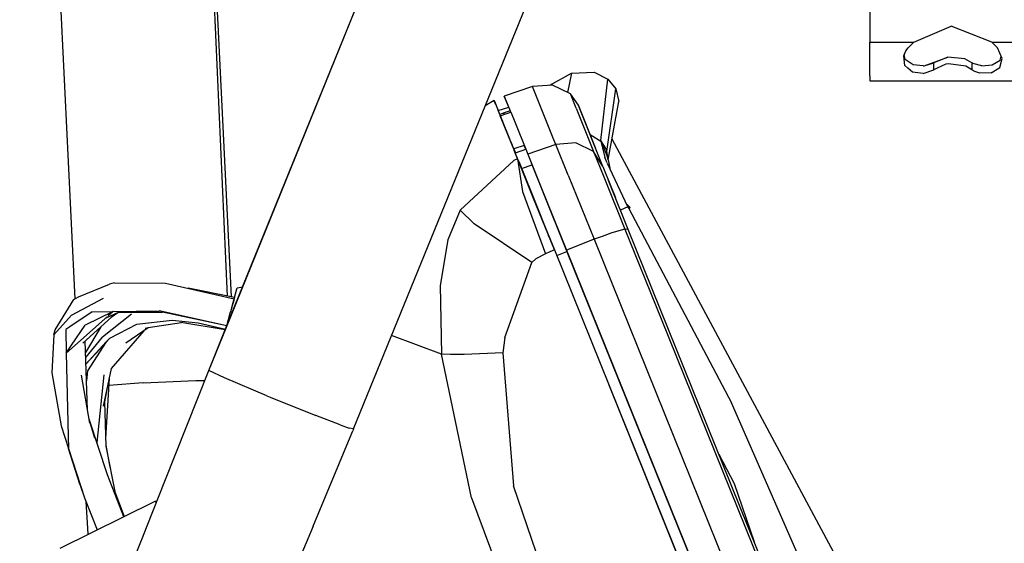
# Model space of a CAD drawing. Units: millimetres. Extents: x 977 to 10222, y -2171 to 2178.
# Drawn here: x 2769 to 2947, y -1372 to -1278 of the extents above; entities that cross this region are included whole.
import ezdxf

# ---------------------------------------------------------------- set-up
doc = ezdxf.new("R2010")
doc.units = ezdxf.units.MM
doc.layers.add('10', color=7, linetype='CONTINUOUS', true_color=0xffffff)

msp = doc.modelspace()

# ---------------------------------------------------------------- linework, layer by layer
at = {"layer": '10', "color": 18, "linetype": 'CONTINUOUS'}
for p, q in [((2806.370789, -1333.346436), (2926.294617, -1038.341064)), ((2806.370789, -1333.346436), (2926.294617, -1038.341064)), ((2806.380066, -1333.312744), (2926.174011, -1038.223633)), ((2779.054871, -1328.219238), (2769.037781, -1124.157471)), ((2779.054871, -1328.219238), (2769.037781, -1124.157471)), ((2797.339539, -1122.711426), (2806.547058, -1327.722168)), ((2798.982849, -1159.300293), (2807.257507, -1327.865479)), ((2798.982849, -1159.300293), (2807.257507, -1327.865479)), ((2829.375183, -1351.670166), (2875.045593, -1239.738525)), ((2922.650085, -1261.375244), (2922.650085, -1281.875)), ((2930.591248, -1281.875), (2937.336365, -1278.988525)), ((2944.708679, -1281.875), (2937.336365, -1278.988525)), ((2922.650085, -1281.875), (2930.591248, -1281.875)), ((2922.650085, -1281.875), (2930.591248, -1281.875)), ((2922.650085, -1285.355957), (2922.650085, -1281.875)), ((2929.593445, -1282.889648), (2930.591248, -1281.875)), ((2944.708679, -1281.875), (2962.591492, -1281.875)), ((2945.706726, -1282.889648), (2944.708679, -1281.875)), ((2944.708679, -1281.875), (2962.591492, -1281.875)), ((2928.795593, -1284.325684), (2929.175232, -1283.448975)), ((2928.945496, -1286.108643), (2928.795593, -1284.325684)), ((2928.945496, -1286.108643), (2928.795593, -1284.325684)), ((2929.021912, -1285.009033), (2928.883728, -1284.122314)), ((2929.175232, -1283.448975), (2929.593445, -1282.889648)), ((2946.592224, -1284.801758), (2945.706726, -1282.889648)), ((2946.215515, -1285.098633), (2946.394958, -1284.375977)), ((2922.650085, -1287.948242), (2922.650085, -1285.355957)), ((2929.501404, -1286.569092), (2928.945496, -1286.108643)), ((2929.501404, -1286.569092), (2928.945496, -1286.108643)), ((2930.464539, -1285.968018), (2929.021912, -1285.009033)), ((2932.262146, -1286.136963), (2930.464539, -1285.968018)), ((2932.262146, -1286.136963), (2932.457703, -1286.122314)), ((2932.457703, -1286.122314), (2936.723816, -1284.573242)), ((2932.457703, -1286.122314), (2934.197205, -1285.57959)), ((2932.457703, -1286.122314), (2934.197205, -1285.57959)), ((2936.723816, -1284.573242), (2934.197205, -1285.57959)), ((2936.723816, -1284.573242), (2934.197205, -1285.57959)), ((2934.197205, -1286.564697), (2934.197205, -1285.57959)), ((2934.197205, -1286.564697), (2934.197205, -1285.57959)), ((2936.378113, -1285.85498), (2934.840759, -1286.564209)), ((2936.378113, -1285.85498), (2934.840759, -1286.564209)), ((2936.885437, -1285.763428), (2936.378113, -1285.85498)), ((2936.885437, -1285.763428), (2936.378113, -1285.85498)), ((2939.809509, -1284.905029), (2936.723816, -1284.573242)), ((2939.991882, -1286.209717), (2936.885437, -1285.763428)), ((2939.991882, -1286.209717), (2936.885437, -1285.763428)), ((2941.102722, -1285.57959), (2939.809509, -1284.905029)), ((2940.587585, -1286.559082), (2939.991882, -1286.209717)), ((2940.587585, -1286.559082), (2939.991882, -1286.209717)), ((2941.102722, -1285.57959), (2941.102722, -1286.558594)), ((2941.102722, -1285.57959), (2941.102722, -1286.558594)), ((2941.287781, -1285.692871), (2941.102722, -1285.57959)), ((2942.896912, -1286.126953), (2941.287781, -1285.692871)), ((2942.896912, -1286.126953), (2944.771423, -1285.985352)), ((2944.771423, -1285.985352), (2946.215515, -1285.098633)), ((2946.147888, -1286.429199), (2946.592224, -1284.801758)), ((2946.147888, -1286.429199), (2946.592224, -1284.801758)), ((2864.856873, -1289.651611), (2868.773865, -1287.482666)), ((2868.773865, -1287.482666), (2868.047546, -1290.95459)), ((2868.773865, -1287.482666), (2868.047546, -1290.95459)), ((2868.773865, -1287.482666), (2872.833435, -1287.304443)), ((2872.833435, -1287.304443), (2875.337585, -1288.539551)), ((2922.650085, -1287.948242), (2922.650085, -1288.875)), ((2930.344177, -1287.266846), (2929.501404, -1286.569092)), ((2930.344177, -1287.266846), (2929.501404, -1286.569092)), ((2932.294617, -1287.516602), (2930.344177, -1287.266846)), ((2932.294617, -1287.516602), (2930.344177, -1287.266846)), ((2932.294617, -1287.516602), (2934.197205, -1286.861084)), ((2932.294617, -1287.516602), (2934.197205, -1286.861084)), ((2934.840759, -1286.564209), (2934.197205, -1286.861084)), ((2934.840759, -1286.564209), (2934.197205, -1286.861084)), ((2934.197205, -1286.861084), (2934.197205, -1286.564697)), ((2934.197205, -1286.861084), (2934.197205, -1286.564697)), ((2941.102722, -1286.861084), (2940.587585, -1286.559082)), ((2941.102722, -1286.861084), (2940.587585, -1286.559082)), ((2941.102722, -1286.558594), (2941.102722, -1286.861084)), ((2941.102722, -1286.558594), (2941.102722, -1286.861084)), ((2941.611755, -1287.164795), (2941.102722, -1286.861084)), ((2941.611755, -1287.164795), (2941.102722, -1286.861084)), ((2942.499451, -1287.44751), (2941.611755, -1287.164795)), ((2942.499451, -1287.44751), (2941.611755, -1287.164795)), ((2944.57196, -1287.388428), (2942.499451, -1287.44751)), ((2944.57196, -1287.388428), (2942.499451, -1287.44751)), ((2944.57196, -1287.388428), (2945.942566, -1286.554199)), ((2944.57196, -1287.388428), (2945.942566, -1286.554199)), ((2945.942566, -1286.554199), (2946.147888, -1286.429199)), ((2945.942566, -1286.554199), (2946.147888, -1286.429199)), ((2865.286316, -1289.62085), (2861.688904, -1289.877197)), ((2865.286316, -1289.62085), (2861.688904, -1289.877197)), ((2868.534363, -1291.189697), (2865.286316, -1289.62085)), ((2868.534363, -1291.189697), (2865.286316, -1289.62085)), ((2874.049744, -1299.642334), (2875.337585, -1288.539551)), ((2874.049744, -1299.642334), (2875.337585, -1288.539551)), ((2875.337585, -1288.539551), (2876.78241, -1290.311768)), ((2922.650085, -1288.875), (3690.649841, -1288.875)), ((2861.688904, -1289.877197), (2856.607849, -1291.626465)), ((2861.688904, -1289.877197), (2856.607849, -1291.626465)), ((2856.607849, -1291.626465), (2857.676941, -1294.272705)), ((2856.607849, -1291.626465), (2857.676941, -1294.272705)), ((2857.396667, -1293.579102), (2856.607849, -1291.626465)), ((2857.396667, -1293.579102), (2856.607849, -1291.626465)), ((2865.573181, -1299.490967), (2861.688904, -1289.877197)), ((2865.573181, -1299.490967), (2861.688904, -1289.877197)), ((2869.588806, -1293.799561), (2868.534363, -1291.189697)), ((2869.992615, -1293.256348), (2868.534363, -1291.189697)), ((2869.588806, -1293.799561), (2868.534363, -1291.189697)), ((2869.992615, -1293.256348), (2868.534363, -1291.189697)), ((2875.155701, -1301.595703), (2876.78241, -1290.311768)), ((2875.155701, -1301.595703), (2876.78241, -1290.311768)), ((2876.78241, -1290.311768), (2877.280945, -1292.600586)), ((2854.753845, -1292.375488), (2853.172791, -1293.345703)), ((2855.034363, -1293.070068), (2854.753845, -1292.375488)), ((2854.753845, -1292.375488), (2855.034363, -1293.070068)), ((2854.811218, -1292.518311), (2854.823181, -1292.510986)), ((2854.823181, -1292.510986), (2855.516541, -1294.226562)), ((2854.823181, -1292.510986), (2855.516296, -1294.226562)), ((2854.823181, -1292.510986), (2855.516296, -1294.226562)), ((2855.034363, -1293.070068), (2855.080017, -1293.18335)), ((2855.080017, -1293.18335), (2855.129333, -1293.304932)), ((2855.129333, -1293.304932), (2856.062927, -1295.615967)), ((2870.003845, -1293.2854), (2869.992615, -1293.256348)), ((2870.003845, -1293.2854), (2869.992615, -1293.256348)), ((2873.063171, -1300.961426), (2869.992615, -1293.256348)), ((2874.403748, -1304.324951), (2870.003845, -1293.2854)), ((2875.382507, -1303.089111), (2877.280945, -1292.600586)), ((2855.504333, -1294.230713), (2855.516296, -1294.226562)), ((2855.784363, -1294.924561), (2855.504333, -1294.230713)), ((2855.516541, -1294.226562), (2857.396667, -1293.579102)), ((2855.79657, -1294.92041), (2855.784363, -1294.924561)), ((2856.41156, -1294.708496), (2855.79657, -1294.92041)), ((2855.79657, -1294.920166), (2855.891541, -1295.155029)), ((2855.79657, -1294.920166), (2855.891541, -1295.155029)), ((2855.891541, -1295.155029), (2855.79657, -1294.92041)), ((2855.79657, -1294.92041), (2855.891541, -1295.155029)), ((2855.79657, -1294.92041), (2855.891541, -1295.155029)), ((2855.891541, -1295.155029), (2855.79657, -1294.92041)), ((2855.878845, -1295.159424), (2855.891541, -1295.155029)), ((2858.302429, -1301.157959), (2855.878845, -1295.159424)), ((2855.878845, -1295.159668), (2856.259949, -1296.102051)), ((2855.891541, -1295.155029), (2856.720154, -1294.869873)), ((2857.677185, -1294.272705), (2856.412292, -1294.708496)), ((2856.412292, -1294.708496), (2856.720886, -1294.869385)), ((2856.720886, -1294.869385), (2857.771912, -1294.507568)), ((2857.677185, -1294.272705), (2857.771912, -1294.507568)), ((2857.771912, -1294.507568), (2857.677185, -1294.272705)), ((2857.771912, -1294.507568), (2857.677185, -1294.272705)), ((2857.677185, -1294.272705), (2857.771912, -1294.507568)), ((2857.677917, -1294.272705), (2857.677185, -1294.272705)), ((2857.772888, -1294.507324), (2857.677917, -1294.272705)), ((2857.771912, -1294.507568), (2857.772888, -1294.507324)), ((2857.773132, -1294.510254), (2858.23822, -1295.661621)), ((2857.773132, -1294.510254), (2858.23822, -1295.661621)), ((2869.588806, -1293.799561), (2872.7453, -1301.611572)), ((2869.588806, -1293.799561), (2872.7453, -1301.611572)), ((2856.25946, -1296.102295), (2856.062927, -1295.615967)), ((2856.062927, -1295.615967), (2857.549988, -1299.297363)), ((2856.259949, -1296.102051), (2856.25946, -1296.102295)), ((2858.238953, -1295.663574), (2860.828308, -1302.07251)), ((2858.238953, -1295.663574), (2860.828308, -1302.07251)), ((2856.717957, -1297.237549), (2856.718445, -1297.237305)), ((2857.185242, -1298.393799), (2856.986023, -1297.899414)), ((2872.10199, -1298.549561), (2874.047058, -1299.730469)), ((2872.10199, -1298.549561), (2874.047058, -1299.730469)), ((2857.549988, -1299.297363), (2857.691345, -1299.64624)), ((2857.691345, -1299.64624), (2857.835632, -1300.003662)), ((2857.835632, -1300.003662), (2858.398865, -1301.398193)), ((2860.19574, -1300.506592), (2858.315125, -1301.153809)), ((2860.19574, -1300.506592), (2860.481384, -1301.213135)), ((2860.481384, -1301.213135), (2860.19574, -1300.506592)), ((2860.481384, -1301.213135), (2860.19574, -1300.506592)), ((2860.481384, -1301.213135), (2860.19574, -1300.506592)), ((2860.19574, -1300.506592), (2860.481384, -1301.213135)), ((2865.908875, -1300.321533), (2860.841492, -1302.067871)), ((2865.908875, -1300.321533), (2860.841492, -1302.067871)), ((2865.908875, -1300.321533), (2865.576355, -1299.498535)), ((2865.908875, -1300.321533), (2865.576355, -1299.498535)), ((2869.504089, -1300.058594), (2865.908875, -1300.321533)), ((2869.504089, -1300.058594), (2865.908875, -1300.321533)), ((2868.164734, -1305.905273), (2865.908875, -1300.321533)), ((2868.164734, -1305.905273), (2865.908875, -1300.321533)), ((2872.7453, -1301.611572), (2869.504089, -1300.058594)), ((2872.7453, -1301.611572), (2869.504089, -1300.058594)), ((2874.049744, -1299.642334), (2874.047058, -1299.730469)), ((2874.047058, -1299.730469), (2875.312927, -1302.753174)), ((2874.047058, -1299.730469), (2874.754578, -1302.693604)), ((2874.047058, -1299.730469), (2874.754578, -1302.693604)), ((2874.911316, -1300.936035), (2874.049744, -1299.642334)), ((2874.457947, -1300.254883), (2874.397644, -1300.567627)), ((2876.059753, -1299.347656), (2918.431335, -1378.297852)), ((2858.315125, -1301.153809), (2858.302429, -1301.157959)), ((2858.304138, -1301.157715), (2858.58905, -1301.864746)), ((2858.315125, -1301.153809), (2858.600769, -1301.860596)), ((2858.315369, -1301.153809), (2858.601013, -1301.860596)), ((2858.315369, -1301.153809), (2858.601013, -1301.860596)), ((2859.007507, -1302.904541), (2858.398865, -1301.398193)), ((2858.547791, -1301.729248), (2858.600769, -1301.860596)), ((2858.58783, -1301.865234), (2858.600769, -1301.860596)), ((2858.990173, -1302.861084), (2858.58783, -1301.865234)), ((2858.600769, -1301.860596), (2860.481384, -1301.213135)), ((2860.841492, -1302.067871), (2860.828308, -1302.07251)), ((2860.841492, -1302.067871), (2860.828308, -1302.07251)), ((2860.828308, -1302.07251), (2863.137878, -1307.788574)), ((2860.828308, -1302.07251), (2863.137878, -1307.788574)), ((2874.403748, -1304.324951), (2872.7453, -1301.611572)), ((2872.7453, -1301.611572), (2874.589539, -1306.176025)), ((2874.403748, -1304.324951), (2872.7453, -1301.611572)), ((2872.7453, -1301.611572), (2874.589539, -1306.176025)), ((2875.114929, -1301.461182), (2874.911316, -1300.936035)), ((2875.143494, -1301.553711), (2875.114929, -1301.461182)), ((2875.153259, -1301.587402), (2875.143494, -1301.553711)), ((2875.154968, -1301.593262), (2875.153259, -1301.587402)), ((2875.155701, -1301.595459), (2875.154968, -1301.593262)), ((2875.155701, -1301.595703), (2875.155701, -1301.595459)), ((2875.217957, -1301.834717), (2875.155701, -1301.595703)), ((2875.338806, -1303.003662), (2875.217957, -1301.834717)), ((2858.305603, -1303.23291), (2848.631531, -1312.227783)), ((2858.305603, -1303.23291), (2848.631531, -1312.227783)), ((2859.007507, -1302.904541), (2858.305603, -1303.23291)), ((2859.007507, -1302.904541), (2858.305603, -1303.23291)), ((2859.007507, -1302.904541), (2859.919373, -1308.826172)), ((2859.007507, -1302.904541), (2859.919373, -1308.826172)), ((2859.007507, -1302.904541), (2859.382751, -1303.832764)), ((2859.719177, -1304.665283), (2859.035828, -1302.974365)), ((2859.313171, -1303.660889), (2859.312195, -1303.658447)), ((2859.382751, -1303.832764), (2862.469177, -1311.472656)), ((2859.732117, -1304.660645), (2861.612244, -1304.012695)), ((2859.732117, -1304.660645), (2861.612244, -1304.012695)), ((2861.612244, -1304.012695), (2861.518738, -1303.781006)), ((2863.603455, -1308.940674), (2861.612244, -1304.012695)), ((2875.218933, -1303.68335), (2874.754578, -1302.693604)), ((2875.218933, -1303.68335), (2874.754578, -1302.693604)), ((2878.940857, -1311.619629), (2875.258728, -1303.768311)), ((2878.940857, -1311.619629), (2875.258728, -1303.768311)), ((2875.326843, -1302.786621), (2875.348328, -1302.903564)), ((2875.382507, -1303.089111), (2875.668396, -1304.641602)), ((2859.719177, -1304.665283), (2859.732117, -1304.660645)), ((2859.719177, -1304.665283), (2859.732117, -1304.660645)), ((2861.787292, -1309.784912), (2859.719177, -1304.665283)), ((2874.403748, -1304.324951), (2875.903748, -1308.038574)), ((2860.481384, -1306.551758), (2860.480896, -1306.551025)), ((2860.481384, -1306.551758), (2860.480896, -1306.551025)), ((2860.482361, -1306.554443), (2860.481384, -1306.551758)), ((2868.164734, -1305.905273), (2872.831238, -1317.455322)), ((2868.164734, -1305.905273), (2872.831238, -1317.455322)), ((2874.589539, -1306.176025), (2878.402527, -1315.618652)), ((2874.589539, -1306.176025), (2878.402527, -1315.618652)), ((2875.904236, -1308.038818), (2875.412048, -1306.821289)), ((2859.919373, -1308.826172), (2864.040955, -1320.083252)), ((2859.919373, -1308.826172), (2864.040955, -1320.083252)), ((2863.137878, -1307.788574), (2867.84491, -1319.438965)), ((2863.137878, -1307.788574), (2867.84491, -1319.438965)), ((2867.91571, -1319.61377), (2863.603455, -1308.940674)), ((2879.007751, -1315.720215), (2875.903748, -1308.038574)), ((2875.904236, -1308.038818), (2876.670105, -1309.934814)), ((2865.661072, -1319.372559), (2861.787292, -1309.784912)), ((2879.316589, -1311.710205), (2878.642273, -1310.98291)), ((2848.631531, -1312.227783), (2846.419373, -1317.547607)), ((2848.631531, -1312.227783), (2846.419373, -1317.547607)), ((2851.176941, -1314.643555), (2848.631531, -1312.227783)), ((2851.176941, -1314.643555), (2848.631531, -1312.227783)), ((2862.469177, -1311.472656), (2863.957703, -1315.291748)), ((2878.940857, -1311.619629), (2877.586365, -1312.202393)), ((2878.940857, -1311.619629), (2877.586365, -1312.202393)), ((2879.316589, -1311.710205), (2878.940857, -1311.619629)), ((2878.940857, -1311.619629), (2879.097107, -1311.897949)), ((2879.097107, -1311.897949), (2897.676941, -1347.010742)), ((2879.097107, -1311.897949), (2897.676941, -1347.010742)), ((2879.127869, -1311.955811), (2879.316589, -1311.710205)), ((2861.549988, -1321.629639), (2851.176941, -1314.643555)), ((2861.549988, -1321.629639), (2851.176941, -1314.643555)), ((2863.727478, -1314.701172), (2863.778748, -1314.713867)), ((2863.957703, -1315.291748), (2865.665222, -1319.382568)), ((2876.05365, -1316.275146), (2874.272156, -1316.92749)), ((2876.05365, -1316.275146), (2874.272156, -1316.92749)), ((2878.402527, -1315.618652), (2876.05365, -1316.275146)), ((2878.402527, -1315.618652), (2876.05365, -1316.275146)), ((2878.402527, -1315.618652), (2884.959167, -1331.840088)), ((2878.402527, -1315.618652), (2884.959167, -1331.840088)), ((2879.007751, -1315.720215), (2878.402527, -1315.618652)), ((2879.007751, -1315.720215), (2878.402527, -1315.618652)), ((2933.527527, -1450.661621), (2879.007751, -1315.720215)), ((2846.419373, -1317.547607), (2845.00946, -1325.821289)), ((2846.419373, -1317.547607), (2845.00946, -1325.821289)), ((2864.540466, -1316.687988), (2864.859558, -1317.388916)), ((2864.540466, -1316.687988), (2864.859558, -1317.388916)), ((2864.546814, -1316.703125), (2864.864441, -1317.400635)), ((2864.97821, -1317.682617), (2864.961365, -1317.696045)), ((2864.97821, -1317.682617), (2864.961365, -1317.696045)), ((2872.831238, -1317.455322), (2867.857849, -1319.434082)), ((2872.831238, -1317.455322), (2867.857849, -1319.434082)), ((2874.272156, -1316.92749), (2872.831238, -1317.455322)), ((2874.272156, -1316.92749), (2872.831238, -1317.455322)), ((2872.831238, -1317.455322), (2904.104187, -1394.858643)), ((2872.831238, -1317.455322), (2904.104187, -1394.858643)), ((2864.040955, -1320.083252), (2862.277283, -1320.996582)), ((2864.040955, -1320.083252), (2862.277283, -1320.996582)), ((2864.852234, -1319.733398), (2864.040955, -1320.083252)), ((2864.852234, -1319.733398), (2864.040955, -1320.083252)), ((2865.665222, -1319.382568), (2864.852234, -1319.733398)), ((2865.665222, -1319.382568), (2864.852234, -1319.733398)), ((2865.665222, -1319.382568), (2892.026794, -1384.630371)), ((2866.079773, -1320.371582), (2867.925232, -1319.637451)), ((2866.079773, -1320.371582), (2867.925232, -1319.637451)), ((2867.857849, -1319.434082), (2867.84491, -1319.438965)), ((2867.857849, -1319.434082), (2867.84491, -1319.438965)), ((2867.84491, -1319.438965), (2893.878113, -1383.873291)), ((2867.84491, -1319.438965), (2893.878113, -1383.873291)), ((2892.757507, -1381.099854), (2867.91571, -1319.61377)), ((2856.690857, -1335.194336), (2861.549988, -1321.629639)), ((2856.690857, -1335.194336), (2861.549988, -1321.629639)), ((2862.277283, -1320.996582), (2861.549988, -1321.629639)), ((2862.277283, -1320.996582), (2861.549988, -1321.629639)), ((2866.066833, -1320.376709), (2866.079529, -1320.371582)), ((2866.066833, -1320.376709), (2866.079529, -1320.371582)), ((2786.111755, -1325.302002), (2785.291443, -1325.563721)), ((2786.111755, -1325.302002), (2795.403259, -1325.358398)), ((2795.403259, -1325.358398), (2807.796814, -1328.210938)), ((2779.673035, -1327.839844), (2785.291443, -1325.563721)), ((2807.85907, -1327.986816), (2799.485535, -1326.297852)), ((2807.85907, -1327.986816), (2799.485535, -1326.297852)), ((2807.858337, -1327.990479), (2808.295593, -1326.415283)), ((2807.858337, -1327.990479), (2808.295593, -1326.415283)), ((2807.859558, -1327.985596), (2808.354431, -1326.203125)), ((2808.295593, -1326.415283), (2808.354431, -1326.203125)), ((2808.295593, -1326.415283), (2808.354431, -1326.203125)), ((2808.354431, -1326.203125), (2809.336609, -1326.030273)), ((2845.00946, -1325.821289), (2845.243103, -1338.189453)), ((2845.00946, -1325.821289), (2845.243103, -1338.189453)), ((2775.430603, -1333.781738), (2778.844421, -1328.348389)), ((2778.396423, -1331.169434), (2784.198425, -1328.115723)), ((2778.844421, -1328.348389), (2779.673035, -1327.839844)), ((2807.858337, -1327.990479), (2807.15033, -1330.539062)), ((2807.485779, -1329.331055), (2807.636169, -1328.789551)), ((2807.593689, -1328.942871), (2807.651794, -1328.733643)), ((2807.651794, -1328.733643), (2807.593689, -1328.942871)), ((2807.679382, -1328.633789), (2807.636169, -1328.789551)), ((2807.643494, -1328.763916), (2807.666931, -1328.679443)), ((2807.732117, -1328.444336), (2807.651794, -1328.733643)), ((2807.651794, -1328.733643), (2807.732117, -1328.444336)), ((2807.666931, -1328.679443), (2807.743835, -1328.402588)), ((2807.796814, -1328.210938), (2807.679382, -1328.633789)), ((2807.796814, -1328.210938), (2807.859558, -1327.985596)), ((2807.85907, -1327.986816), (2807.796814, -1328.210938)), ((2807.859558, -1327.985596), (2807.85907, -1327.986816)), ((2782.123962, -1330.527832), (2778.075134, -1333.243164)), ((2782.123962, -1330.527832), (2778.075134, -1333.243164)), ((2785.935242, -1330.475342), (2780.894958, -1332.962891)), ((2782.123962, -1330.527832), (2785.935242, -1330.475342)), ((2782.123962, -1330.527832), (2785.935242, -1330.475342)), ((2784.651306, -1331.616943), (2786.912781, -1330.618896)), ((2785.935242, -1330.475342), (2785.011658, -1331.296631)), ((2786.976013, -1330.618896), (2785.556091, -1331.554199)), ((2785.935242, -1330.475342), (2794.225525, -1330.360352)), ((2785.935242, -1330.475342), (2794.225525, -1330.360352)), ((2786.686951, -1330.618652), (2794.823669, -1330.632812)), ((2806.441833, -1333.091309), (2794.225525, -1330.360352)), ((2806.441833, -1333.091309), (2794.225525, -1330.360352)), ((2806.441833, -1333.091309), (2794.823669, -1330.632812)), ((2806.442078, -1333.089355), (2807.15033, -1330.539062)), ((2807.470154, -1330.62793), (2807.15033, -1330.539062)), ((2807.470154, -1330.62793), (2807.15033, -1330.539062)), ((2807.362, -1329.7771), (2807.485779, -1329.331055)), ((2778.396423, -1331.169434), (2775.203552, -1334.731934)), ((2784.923523, -1331.375), (2778.478699, -1337.107666)), ((2780.457214, -1336.199463), (2786.272888, -1330.901367)), ((2789.260437, -1330.999512), (2784.007751, -1335.111572)), ((2796.582703, -1332.093018), (2790.165466, -1332.820312)), ((2796.582703, -1332.093018), (2790.165466, -1332.820312)), ((2798.280457, -1332.525391), (2792.253357, -1333.462891)), ((2801.308044, -1332.598145), (2796.582703, -1332.093018)), ((2801.308044, -1332.598145), (2796.582703, -1332.093018)), ((2806.191833, -1333.776611), (2798.173279, -1332.508301)), ((2806.442078, -1333.089355), (2806.648865, -1332.344482)), ((2806.633972, -1332.398682), (2806.487244, -1332.926758)), ((2806.735535, -1332.032959), (2806.633972, -1332.398682)), ((2806.648865, -1332.344482), (2806.633972, -1332.398682)), ((2806.662781, -1332.294678), (2806.66449, -1332.288818)), ((2806.66449, -1332.288818), (2806.714539, -1332.108154)), ((2884.959167, -1331.840088), (2933.164734, -1451.154541)), ((2884.959167, -1331.840088), (2933.164734, -1451.154541)), ((2775.203552, -1334.731934), (2775.430603, -1333.781738)), ((2778.075134, -1333.243408), (2777.360779, -1333.722412)), ((2778.075134, -1333.243408), (2777.360779, -1333.722412)), ((2777.360779, -1333.722412), (2777.458435, -1338.015381)), ((2777.360779, -1333.722412), (2777.458435, -1338.015381)), ((2778.424988, -1336.594238), (2780.894958, -1332.962891)), ((2783.706726, -1333.239014), (2780.928162, -1337.890137)), ((2790.165466, -1332.820312), (2785.287537, -1335.39209)), ((2790.165466, -1332.820312), (2785.287537, -1335.39209)), ((2791.470886, -1333.997803), (2785.575623, -1340.804932)), ((2792.253357, -1333.462891), (2788.202332, -1336.232178)), ((2792.250916, -1333.463135), (2791.713562, -1333.546875)), ((2806.197449, -1333.762939), (2801.308044, -1332.598145)), ((2806.197449, -1333.762939), (2801.308044, -1332.598145)), ((2803.198425, -1341.149902), (2806.380066, -1333.312744)), ((2803.198425, -1341.149902), (2806.370789, -1333.34668)), ((2803.198425, -1341.149902), (2806.370789, -1333.34668)), ((2806.380066, -1333.312744), (2806.441833, -1333.091309)), ((2806.380066, -1333.312744), (2806.441833, -1333.091309)), ((2806.380066, -1333.312744), (2806.441833, -1333.091309)), ((2806.380066, -1333.312744), (2806.441345, -1333.092529)), ((2806.441833, -1333.091309), (2806.441345, -1333.092529)), ((2806.441833, -1333.091309), (2806.441345, -1333.092529)), ((2806.487244, -1332.926758), (2806.48407, -1332.938721)), ((2775.203552, -1334.731934), (2774.836609, -1341.550293)), ((2781.286804, -1348.322754), (2780.857605, -1335.834473)), ((2780.958923, -1338.780029), (2784.007751, -1335.111572)), ((2781.000916, -1340.000488), (2784.664001, -1335.953613)), ((2784.664001, -1335.953613), (2781.264832, -1341.213867)), ((2784.664001, -1335.953613), (2781.264832, -1341.213867)), ((2785.287537, -1335.39209), (2784.664001, -1335.953613)), ((2785.287537, -1335.39209), (2784.664001, -1335.953613)), ((2785.287537, -1335.39209), (2784.726746, -1335.996094)), ((2788.361511, -1336.09668), (2788.202332, -1336.232178)), ((2845.243103, -1338.189453), (2836.244568, -1334.834473)), ((2845.243103, -1338.189453), (2836.244568, -1334.834473)), ((2856.690857, -1335.194336), (2856.367126, -1337.958984)), ((2856.690857, -1335.194336), (2856.367126, -1337.958984)), ((2777.458435, -1338.015381), (2778.424255, -1336.595215)), ((2778.477722, -1337.108643), (2777.458435, -1338.015381)), ((2784.429626, -1336.316162), (2781.00116, -1340.010498)), ((2777.458435, -1338.015381), (2777.799744, -1352.989258)), ((2777.458435, -1338.015381), (2777.799744, -1352.989258)), ((2850.704285, -1364.113525), (2845.243103, -1338.189453)), ((2846.853943, -1338.272705), (2845.243103, -1338.189453)), ((2846.853943, -1338.272705), (2845.243103, -1338.189453)), ((2850.704285, -1364.113525), (2845.243103, -1338.189453)), ((2849.329529, -1338.261475), (2846.853943, -1338.272705)), ((2849.329529, -1338.261475), (2846.853943, -1338.272705)), ((2856.367126, -1337.958984), (2849.329529, -1338.261475)), ((2856.367126, -1337.958984), (2849.329529, -1338.261475)), ((2856.367126, -1337.958984), (2858.257996, -1361.959229)), ((2856.367126, -1337.958984), (2858.257996, -1361.959229)), ((2781.264832, -1341.213867), (2781.103699, -1342.994385)), ((2781.264832, -1341.213867), (2781.103699, -1342.994385)), ((2785.575623, -1340.804932), (2784.135681, -1347.598877)), ((2795.27948, -1361.115234), (2803.198425, -1341.149902)), ((2795.27948, -1361.115234), (2803.198425, -1341.149902)), ((2806.026306, -1342.481934), (2803.198425, -1341.149902)), ((2806.026306, -1342.481934), (2803.198425, -1341.149902)), ((2774.836609, -1341.550293), (2776.55658, -1351.140869)), ((2781.687195, -1350.643799), (2780.192078, -1341.976807)), ((2784.230652, -1341.938965), (2782.955994, -1354.156738)), ((2785.213074, -1342.515869), (2784.548523, -1353.40918)), ((2791.34198, -1343.362305), (2800.881775, -1342.972656)), ((2791.34198, -1343.362305), (2800.881775, -1342.972656)), ((2800.881775, -1342.972656), (2802.478699, -1342.964844)), ((2800.881775, -1342.972656), (2802.478699, -1342.964844)), ((2813.710632, -1345.736572), (2806.026306, -1342.481934)), ((2813.710632, -1345.736572), (2806.026306, -1342.481934)), ((2784.847839, -1344.238525), (2784.335632, -1346.810547)), ((2791.34198, -1343.362305), (2785.132019, -1343.845703)), ((2791.34198, -1343.362305), (2785.132019, -1343.845703)), ((2892.026794, -1384.629883), (2875.54071, -1343.825684)), ((2784.335632, -1346.810547), (2784.399597, -1346.354248)), ((2813.710632, -1345.736572), (2814.270203, -1345.961182)), ((2813.710632, -1345.736572), (2814.270203, -1345.961182)), ((2814.270203, -1345.961182), (2822.57782, -1349.300293)), ((2814.270203, -1345.961182), (2822.57782, -1349.300293)), ((2784.335632, -1346.810547), (2784.594666, -1354.835938)), ((2913.708435, -1383.528076), (2897.676941, -1347.010742)), ((2913.708435, -1383.528076), (2897.676941, -1347.010742)), ((2784.879578, -1360.005127), (2781.562683, -1349.920654)), ((2782.614929, -1353.36377), (2781.58075, -1350.025146)), ((2782.614929, -1353.36377), (2781.58075, -1350.025146)), ((2826.937683, -1350.962402), (2822.57782, -1349.300293)), ((2826.937683, -1350.962402), (2822.57782, -1349.300293)), ((2776.55658, -1351.140869), (2777.851013, -1355.248535)), ((2826.937683, -1350.962402), (2828.557556, -1351.537354)), ((2826.937683, -1350.962402), (2828.557556, -1351.537354)), ((2829.375183, -1351.670166), (2828.557556, -1351.537354)), ((2829.375183, -1351.670166), (2828.557556, -1351.537354)), ((2829.054626, -1352.438721), (2829.214783, -1352.054688)), ((2829.054626, -1352.438721), (2829.214783, -1352.054688)), ((2829.375183, -1351.670166), (2829.214783, -1352.054688)), ((2829.375183, -1351.670166), (2829.214783, -1352.054688)), ((2777.799744, -1352.989258), (2777.851013, -1355.248535)), ((2777.799744, -1352.989258), (2777.851013, -1355.248535)), ((2822.040955, -1369.227783), (2829.054626, -1352.438721)), ((2822.040955, -1369.227783), (2829.054626, -1352.438721)), ((2777.851013, -1355.248535), (2780.753113, -1364.122314)), ((2777.851013, -1355.248535), (2780.753113, -1364.122314)), ((2779.883972, -1361.654541), (2777.851013, -1355.248535)), ((2784.587585, -1354.621582), (2785.351746, -1358.598389)), ((2784.594666, -1354.835938), (2786.357849, -1363.596924)), ((2898.17572, -1361.604248), (2895.410828, -1356.319092)), ((2898.17572, -1361.604248), (2895.410828, -1356.319092)), ((2787.84906, -1367.545898), (2784.879578, -1360.005127)), ((2787.84906, -1367.545898), (2784.879578, -1360.005127)), ((2779.883972, -1361.654541), (2780.753113, -1364.122314)), ((2792.058777, -1369.200439), (2795.27948, -1361.115234)), ((2792.058777, -1369.200439), (2795.27948, -1361.115234)), ((2866.277283, -1385.456543), (2858.257996, -1361.959229)), ((2866.277283, -1385.456543), (2858.257996, -1361.959229)), ((2901.792419, -1372.114258), (2898.17572, -1361.604248)), ((2901.792419, -1372.114258), (2898.17572, -1361.604248)), ((2780.753113, -1364.122314), (2783.062195, -1369.90625)), ((2780.753113, -1364.122314), (2783.062195, -1369.90625)), ((2786.246277, -1363.041992), (2787.893738, -1367.523682)), ((2786.246277, -1363.041992), (2787.893738, -1367.523682)), ((2850.704285, -1364.113525), (2859.707214, -1388.520996)), ((2850.704285, -1364.113525), (2859.707214, -1388.520996)), ((2776.331726, -1373.225586), (2793.533386, -1364.742432)), ((2781.326843, -1369.587158), (2781.0495, -1364.86499)), ((2781.326843, -1369.587158), (2781.0495, -1364.86499)), ((2793.533386, -1364.742432), (2793.863953, -1364.668457)), ((2793.533386, -1364.742432), (2793.863953, -1364.668701)), ((2793.533386, -1364.742432), (2793.685486, -1365.116943)), ((2793.533386, -1364.742432), (2793.685486, -1365.116943)), ((2781.389343, -1370.731201), (2781.326843, -1369.587158)), ((2781.389343, -1370.731201), (2781.326843, -1369.587158)), ((2791.083191, -1371.649658), (2792.058777, -1369.200439)), ((2791.083191, -1371.649658), (2792.058777, -1369.200439)), ((2822.040955, -1369.227783), (2817.159119, -1380.973877)), ((2822.040955, -1369.227783), (2817.159119, -1380.973877)), ((2791.030212, -1371.781982), (2791.083191, -1371.649658)), ((2791.030212, -1371.781982), (2791.083191, -1371.649658)), ((2788.452087, -1378.212646), (2791.030212, -1371.781982)), ((2788.452087, -1378.212646), (2791.030212, -1371.781982))]:
    msp.add_line(p, q, dxfattribs=at)

doc.saveas('drawing.dxf')
